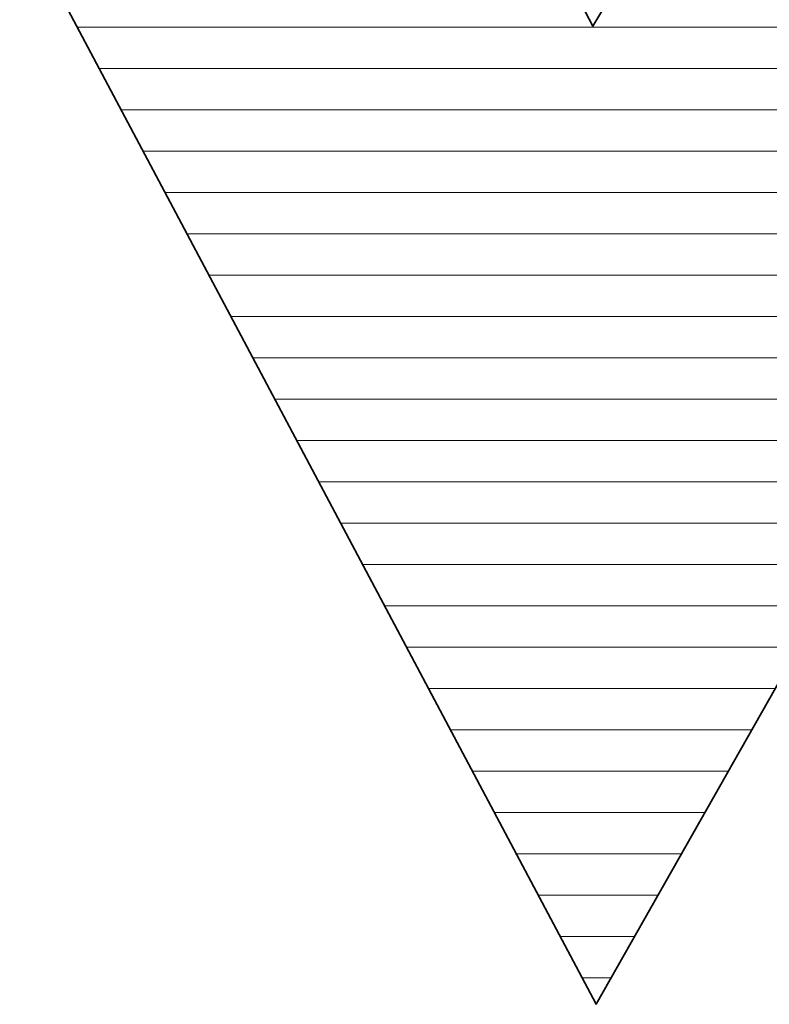
# Model space of a CAD drawing. Units: millimetres. Extents: x 0 to 24042, y 0 to 16800.
# Drawn here: x 16783 to 17037, y 691 to 1025 of the extents above; entities that cross this region are included whole.
import ezdxf

# ---------------------------------------------------------------- set-up
doc = ezdxf.new("R2010")
doc.units = ezdxf.units.MM
doc.header["$MEASUREMENT"] = 0
doc.layers.add('(1) Shape lines', color=7, linetype='Continuous', lineweight=35)
doc.layers.add('(9) Sheet', color=7, linetype='Continuous', lineweight=35)

# ---------------------------------------------------------------- blocks, each defined once
blk = doc.blocks.new('HATCH_877_2a732e1e-cb15-44c7-92d1-0208c1e795e4')
at = {"layer": '(1) Shape lines', "color": 0, "lineweight": 9}
for p, q in [((16808.53, 1092), (16804.03, 1092)), ((16808.53, 1078), (16795.21, 1078)), ((16808.53, 1064), (16786.4, 1064)), ((16808.53, 1050), (16787.75, 1050)), ((16808.53, 1036), (16795.19, 1036)), ((16808.53, 1022), (16802.63, 1022))]:
    blk.add_line(p, q, dxfattribs=at)
blk = doc.blocks.new('HATCH_878_dcc9f94b-b28e-4cb4-b564-1d44c6c9a900')
at = {"layer": '(1) Shape lines', "color": 0, "lineweight": 9}
for p, q in [((16810.18, 1092), (16808.53, 1092)), ((16813.41, 1078), (16808.53, 1078)), ((16816.63, 1064), (16808.53, 1064)), ((16819.86, 1050), (16808.53, 1050)), ((16823.09, 1036), (16808.53, 1036)), ((16826.31, 1022), (16808.53, 1022)), ((16829.54, 1008), (16810.07, 1008)), ((16832.77, 994), (16817.51, 994)), ((16835.99, 980), (16824.95, 980)), ((16839.22, 966), (16832.39, 966)), ((16842.45, 952), (16839.82, 952))]:
    blk.add_line(p, q, dxfattribs=at)
blk = doc.blocks.new('HATCH_879_0ecef782-5f44-4138-bd7b-42b31cdc9a60')
at = {"layer": '(1) Shape lines', "color": 0, "lineweight": 9}
for p, q in [((16844.46, 1148), (16839.3, 1148)), ((16844.46, 1134), (16830.49, 1134)), ((16844.46, 1120), (16821.67, 1120)), ((16844.46, 1106), (16812.85, 1106)), ((16844.46, 1092), (16810.18, 1092)), ((16844.46, 1078), (16813.41, 1078)), ((16844.46, 1064), (16816.63, 1064)), ((16844.46, 1050), (16819.86, 1050)), ((16844.46, 1036), (16823.09, 1036)), ((16844.46, 1022), (16826.31, 1022)), ((16844.46, 1008), (16829.54, 1008)), ((16844.46, 994), (16832.77, 994)), ((16844.46, 980), (16835.99, 980)), ((16844.46, 966), (16839.22, 966)), ((16844.46, 952), (16842.45, 952))]:
    blk.add_line(p, q, dxfattribs=at)
blk = doc.blocks.new('HATCH_882_d496aa92-e60e-4800-b54e-ea13164b54a0')
at = {"layer": '(1) Shape lines', "color": 0, "lineweight": 9}
for p, q in [((16845.23, 1148), (16844.46, 1148)), ((16846.55, 1134), (16844.46, 1134)), ((16847.87, 1120), (16844.46, 1120)), ((16849.2, 1106), (16844.46, 1106)), ((16850.52, 1092), (16844.46, 1092)), ((16851.84, 1078), (16844.46, 1078)), ((16853.16, 1064), (16844.46, 1064)), ((16854.49, 1050), (16844.46, 1050)), ((16855.81, 1036), (16844.46, 1036)), ((16857.13, 1022), (16844.46, 1022)), ((16858.45, 1008), (16844.46, 1008)), ((16859.77, 994), (16844.46, 994)), ((16861.1, 980), (16844.46, 980)), ((16862.42, 966), (16844.46, 966)), ((16863.74, 952), (16844.46, 952)), ((16865.06, 938), (16847.26, 938)), ((16866.38, 924), (16854.7, 924)), ((16867.71, 910), (16862.14, 910))]:
    blk.add_line(p, q, dxfattribs=at)
blk = doc.blocks.new('HATCH_883_3ce943d3-8e96-48ff-9e27-4e2c33c1f1ce')
at = {"layer": '(1) Shape lines', "color": 0, "lineweight": 9}
for p, q in [((16868.91, 1190), (16865.76, 1190)), ((16868.91, 1176), (16856.94, 1176)), ((16868.91, 1162), (16848.12, 1162)), ((16868.91, 1148), (16845.23, 1148)), ((16868.91, 1134), (16846.55, 1134)), ((16868.91, 1120), (16847.87, 1120)), ((16868.91, 1106), (16849.2, 1106)), ((16868.91, 1092), (16850.52, 1092)), ((16868.91, 1078), (16851.84, 1078)), ((16868.91, 1064), (16853.16, 1064)), ((16868.91, 1050), (16854.49, 1050)), ((16868.91, 1036), (16855.81, 1036)), ((16868.91, 1022), (16857.13, 1022)), ((16868.91, 1008), (16858.45, 1008)), ((16868.91, 994), (16859.77, 994)), ((16868.91, 980), (16861.1, 980)), ((16868.91, 966), (16862.42, 966)), ((16868.91, 952), (16863.74, 952)), ((16868.91, 938), (16865.06, 938)), ((16868.91, 924), (16866.38, 924)), ((16868.91, 910), (16867.71, 910))]:
    blk.add_line(p, q, dxfattribs=at)
blk = doc.blocks.new('HATCH_886_bf71dafb-1539-40cf-b354-d8fe430e7588')
at = {"layer": '(1) Shape lines', "color": 0, "lineweight": 9}
for p, q in [((16869.02, 1190), (16868.91, 1190)), ((16869.34, 1176), (16868.91, 1176)), ((16869.66, 1162), (16868.91, 1162)), ((16869.97, 1148), (16868.91, 1148)), ((16870.29, 1134), (16868.91, 1134)), ((16870.6, 1120), (16868.91, 1120)), ((16870.92, 1106), (16868.91, 1106)), ((16871.24, 1092), (16868.91, 1092)), ((16871.55, 1078), (16868.91, 1078)), ((16871.87, 1064), (16868.91, 1064)), ((16872.18, 1050), (16868.91, 1050)), ((16872.5, 1036), (16868.91, 1036)), ((16872.82, 1022), (16868.91, 1022)), ((16873.13, 1008), (16868.91, 1008)), ((16873.45, 994), (16868.91, 994)), ((16873.77, 980), (16868.91, 980)), ((16874.08, 966), (16868.91, 966)), ((16874.4, 952), (16868.91, 952)), ((16874.71, 938), (16868.91, 938)), ((16875.03, 924), (16868.91, 924)), ((16875.35, 910), (16868.91, 910)), ((16875.66, 896), (16869.58, 896))]:
    blk.add_line(p, q, dxfattribs=at)
blk = doc.blocks.new('HATCH_887_de6e07d8-12df-424b-8b73-3f1e71a1b4e1')
at = {"layer": '(1) Shape lines', "color": 0, "lineweight": 9}
for p, q in [((16875.93, 1204), (16874.58, 1204)), ((16875.93, 1190), (16869.02, 1190)), ((16875.93, 1176), (16869.34, 1176)), ((16875.93, 1162), (16869.66, 1162)), ((16875.93, 1148), (16869.97, 1148)), ((16875.93, 1134), (16870.29, 1134)), ((16875.93, 1120), (16870.6, 1120)), ((16875.93, 1106), (16870.92, 1106)), ((16875.93, 1092), (16871.24, 1092)), ((16875.93, 1078), (16871.55, 1078)), ((16875.93, 1064), (16871.87, 1064)), ((16875.93, 1050), (16872.18, 1050)), ((16875.93, 1036), (16872.5, 1036)), ((16875.93, 1022), (16872.82, 1022)), ((16875.93, 1008), (16873.13, 1008)), ((16875.93, 994), (16873.45, 994)), ((16875.93, 980), (16873.77, 980)), ((16875.93, 966), (16874.08, 966)), ((16875.93, 952), (16874.4, 952)), ((16875.93, 938), (16874.71, 938)), ((16875.93, 924), (16875.03, 924)), ((16875.93, 910), (16875.35, 910)), ((16875.93, 896), (16875.66, 896))]:
    blk.add_line(p, q, dxfattribs=at)
blk = doc.blocks.new('HATCH_890_7c3f35e7-b70d-48d8-98a4-c9c939a569fa')
at = {"layer": '(1) Shape lines', "color": 0, "lineweight": 9}
for p, q in [((16875.95, 1204), (16875.93, 1204)), ((16876.07, 1190), (16875.93, 1190)), ((16876.19, 1176), (16875.93, 1176)), ((16876.31, 1162), (16875.93, 1162)), ((16876.43, 1148), (16875.93, 1148)), ((16876.55, 1134), (16875.93, 1134)), ((16876.67, 1120), (16875.93, 1120)), ((16876.79, 1106), (16875.93, 1106)), ((16876.91, 1092), (16875.93, 1092)), ((16877.03, 1078), (16875.93, 1078)), ((16877.15, 1064), (16875.93, 1064)), ((16877.27, 1050), (16875.93, 1050)), ((16877.39, 1036), (16875.93, 1036)), ((16877.51, 1022), (16875.93, 1022)), ((16877.63, 1008), (16875.93, 1008)), ((16877.75, 994), (16875.93, 994)), ((16877.87, 980), (16875.93, 980)), ((16877.99, 966), (16875.93, 966)), ((16878.11, 952), (16875.93, 952)), ((16878.23, 938), (16875.93, 938)), ((16878.35, 924), (16875.93, 924)), ((16878.47, 910), (16875.93, 910)), ((16878.59, 896), (16875.93, 896)), ((16878.71, 882), (16877.02, 882))]:
    blk.add_line(p, q, dxfattribs=at)
blk = doc.blocks.new('HATCH_891_64daec3a-52c1-4eff-aae1-13e41ca73603')
at = {"layer": '(1) Shape lines', "color": 0, "lineweight": 9}
for p, q in [((16878.74, 1204), (16875.95, 1204)), ((16878.74, 1190), (16876.07, 1190)), ((16878.74, 1176), (16876.19, 1176)), ((16878.74, 1162), (16876.31, 1162)), ((16878.74, 1148), (16876.43, 1148)), ((16878.74, 1134), (16876.55, 1134)), ((16878.74, 1120), (16876.67, 1120)), ((16878.74, 1106), (16876.79, 1106)), ((16878.74, 1092), (16876.91, 1092)), ((16878.74, 1078), (16877.03, 1078)), ((16878.74, 1064), (16877.15, 1064)), ((16878.74, 1050), (16877.27, 1050)), ((16878.74, 1036), (16877.39, 1036)), ((16878.74, 1022), (16877.51, 1022)), ((16878.74, 1008), (16877.63, 1008)), ((16878.74, 994), (16877.75, 994)), ((16878.74, 980), (16877.87, 980)), ((16878.74, 966), (16877.99, 966)), ((16878.74, 952), (16878.11, 952)), ((16878.74, 938), (16878.23, 938)), ((16878.74, 924), (16878.35, 924)), ((16878.74, 910), (16878.47, 910)), ((16878.74, 896), (16878.59, 896)), ((16878.74, 882), (16878.71, 882))]:
    blk.add_line(p, q, dxfattribs=at)
blk = doc.blocks.new('HATCH_894_63375fcc-3932-49d8-b80e-01751c185560')
at = {"layer": '(1) Shape lines', "color": 0, "lineweight": 9}
for p, q in [((16886.34, 1022), (16878.74, 1022)), ((16886.9, 1008), (16878.74, 1008)), ((16887.47, 994), (16878.74, 994)), ((16888.03, 980), (16878.74, 980)), ((16888.6, 966), (16878.74, 966)), ((16889.16, 952), (16878.74, 952)), ((16889.72, 938), (16878.74, 938)), ((16890.29, 924), (16878.74, 924)), ((16890.85, 910), (16878.74, 910)), ((16891.42, 896), (16878.74, 896)), ((16891.98, 882), (16878.74, 882)), ((16892.55, 868), (16884.46, 868)), ((16893.11, 854), (16891.9, 854))]:
    blk.add_line(p, q, dxfattribs=at)
blk = doc.blocks.new('HATCH_895_8db9b145-cb22-4021-8ed0-0cf2818b2803')
at = {"layer": '(1) Shape lines', "color": 0, "lineweight": 9}
for p, q in [((16893.21, 1022), (16886.34, 1022)), ((16893.21, 1008), (16886.9, 1008)), ((16893.21, 994), (16887.47, 994)), ((16893.21, 980), (16888.03, 980)), ((16893.21, 966), (16888.6, 966)), ((16893.21, 952), (16889.16, 952)), ((16893.21, 938), (16889.72, 938)), ((16893.21, 924), (16890.29, 924)), ((16893.21, 910), (16890.85, 910)), ((16893.21, 896), (16891.42, 896)), ((16893.21, 882), (16891.98, 882)), ((16893.21, 868), (16892.55, 868)), ((16893.21, 854), (16893.11, 854))]:
    blk.add_line(p, q, dxfattribs=at)
blk = doc.blocks.new('HATCH_898_ae0c016c-5390-4590-8e6f-74c27dc3023d')
at = {"layer": '(1) Shape lines', "color": 0, "lineweight": 9}
for p, q in [((16893.32, 1176), (16893.21, 1176)), ((16893.55, 1162), (16893.21, 1162)), ((16893.78, 1148), (16893.21, 1148)), ((16894, 1134), (16893.21, 1134)), ((16894.23, 1120), (16893.21, 1120)), ((16894.46, 1106), (16893.21, 1106)), ((16894.68, 1092), (16893.21, 1092)), ((16894.91, 1078), (16893.21, 1078)), ((16895.14, 1064), (16893.21, 1064)), ((16895.36, 1050), (16893.21, 1050)), ((16895.59, 1036), (16893.21, 1036)), ((16895.82, 1022), (16893.21, 1022)), ((16896.04, 1008), (16893.21, 1008)), ((16896.27, 994), (16893.21, 994)), ((16896.5, 980), (16893.21, 980)), ((16896.72, 966), (16893.21, 966)), ((16896.95, 952), (16893.21, 952)), ((16897.18, 938), (16893.21, 938)), ((16897.4, 924), (16893.21, 924)), ((16897.63, 910), (16893.21, 910)), ((16897.86, 896), (16893.21, 896)), ((16898.08, 882), (16893.21, 882)), ((16898.31, 868), (16893.21, 868)), ((16898.54, 854), (16893.21, 854))]:
    blk.add_line(p, q, dxfattribs=at)
blk = doc.blocks.new('HATCH_899_a75fb54d-53d1-4e09-a464-a81f9fc69061')
at = {"layer": '(1) Shape lines', "color": 0, "lineweight": 9}
for p, q in [((16896.88, 1176), (16893.32, 1176)), ((16898.75, 1162), (16893.55, 1162)), ((16898.75, 1148), (16893.78, 1148)), ((16898.75, 1134), (16894, 1134)), ((16898.75, 1120), (16894.23, 1120)), ((16898.75, 1106), (16894.46, 1106)), ((16898.75, 1092), (16894.68, 1092)), ((16898.75, 1078), (16894.91, 1078)), ((16898.75, 1064), (16895.14, 1064)), ((16898.75, 1050), (16895.36, 1050)), ((16898.75, 1036), (16895.59, 1036)), ((16898.75, 1022), (16895.82, 1022)), ((16898.75, 1008), (16896.04, 1008)), ((16898.75, 994), (16896.27, 994)), ((16898.75, 980), (16896.5, 980)), ((16898.75, 966), (16896.72, 966)), ((16898.75, 952), (16896.95, 952)), ((16898.75, 938), (16897.18, 938)), ((16898.75, 924), (16897.4, 924)), ((16898.75, 910), (16897.63, 910)), ((16898.75, 896), (16897.86, 896)), ((16898.75, 882), (16898.08, 882)), ((16898.75, 868), (16898.31, 868)), ((16898.75, 854), (16898.54, 854))]:
    blk.add_line(p, q, dxfattribs=at)
blk = doc.blocks.new('HATCH_902_e2d9831d-136a-49a7-af05-256b1b2b8e75')
at = {"layer": '(1) Shape lines', "color": 0, "lineweight": 9}
for p, q in [((16908.84, 1022), (16898.75, 1022)), ((16909.78, 1008), (16898.75, 1008)), ((16910.72, 994), (16898.75, 994)), ((16911.66, 980), (16898.75, 980)), ((16912.6, 966), (16898.75, 966)), ((16913.54, 952), (16898.75, 952)), ((16914.48, 938), (16898.75, 938)), ((16915.42, 924), (16898.75, 924)), ((16916.36, 910), (16898.75, 910)), ((16917.3, 896), (16898.75, 896)), ((16918.24, 882), (16898.75, 882)), ((16919.18, 868), (16898.75, 868)), ((16920.11, 854), (16898.75, 854)), ((16921.05, 840), (16899.33, 840)), ((16921.99, 826), (16906.77, 826)), ((16922.93, 812), (16914.21, 812)), ((16923.87, 798), (16921.65, 798))]:
    blk.add_line(p, q, dxfattribs=at)
blk = doc.blocks.new('HATCH_903_4cae5b16-539a-4978-87f9-40e788002279')
at = {"layer": '(1) Shape lines', "color": 0, "lineweight": 9}
for p, q in [((16924.19, 1022), (16908.84, 1022)), ((16924.19, 1008), (16909.78, 1008)), ((16924.19, 994), (16910.72, 994)), ((16924.19, 980), (16911.66, 980)), ((16924.19, 966), (16912.6, 966)), ((16924.19, 952), (16913.54, 952)), ((16924.19, 938), (16914.48, 938)), ((16924.19, 924), (16915.42, 924)), ((16924.19, 910), (16916.36, 910)), ((16924.19, 896), (16917.3, 896)), ((16924.19, 882), (16918.24, 882)), ((16924.19, 868), (16919.18, 868)), ((16924.19, 854), (16920.11, 854)), ((16924.19, 840), (16921.05, 840)), ((16924.19, 826), (16921.99, 826)), ((16924.19, 812), (16922.93, 812)), ((16924.19, 798), (16923.87, 798))]:
    blk.add_line(p, q, dxfattribs=at)
blk = doc.blocks.new('HATCH_904_807db794-384d-4df2-8298-61344443539d')
at = {"layer": '(1) Shape lines', "color": 0, "lineweight": 9}
for p, q in [((16933.52, 1022), (16924.19, 1022)), ((16934.8, 1008), (16924.19, 1008)), ((16936.08, 994), (16924.19, 994)), ((16937.36, 980), (16924.19, 980)), ((16938.64, 966), (16924.19, 966)), ((16939.92, 952), (16924.19, 952)), ((16941.2, 938), (16924.19, 938)), ((16942.48, 924), (16924.19, 924)), ((16943.76, 910), (16924.19, 910)), ((16945.05, 896), (16924.19, 896)), ((16946.33, 882), (16924.19, 882)), ((16947.61, 868), (16924.19, 868)), ((16948.89, 854), (16924.19, 854)), ((16950.17, 840), (16924.19, 840)), ((16951.45, 826), (16924.19, 826)), ((16952.73, 812), (16924.19, 812)), ((16954.01, 798), (16924.19, 798)), ((16955.29, 784), (16929.09, 784)), ((16956.57, 770), (16936.53, 770)), ((16957.85, 756), (16943.97, 756)), ((16959.14, 742), (16951.41, 742)), ((16960.42, 728), (16958.85, 728))]:
    blk.add_line(p, q, dxfattribs=at)
blk = doc.blocks.new('HATCH_905_bfc9bfba-ffc0-4f05-a41f-681bd54fc6a8')
at = {"layer": '(1) Shape lines', "color": 0, "lineweight": 9}
for p, q in [((16960.74, 1022), (16933.52, 1022)), ((16960.74, 1008), (16934.8, 1008)), ((16960.74, 994), (16936.08, 994)), ((16960.74, 980), (16937.36, 980)), ((16960.74, 966), (16938.64, 966)), ((16960.74, 952), (16939.92, 952)), ((16960.74, 938), (16941.2, 938)), ((16960.74, 924), (16942.48, 924)), ((16960.74, 910), (16943.76, 910)), ((16960.74, 896), (16945.05, 896)), ((16960.74, 882), (16946.33, 882)), ((16960.74, 868), (16947.61, 868)), ((16960.74, 854), (16948.89, 854)), ((16960.74, 840), (16950.17, 840)), ((16960.74, 826), (16951.45, 826)), ((16960.74, 812), (16952.73, 812)), ((16960.74, 798), (16954.01, 798)), ((16960.74, 784), (16955.29, 784)), ((16960.74, 770), (16956.57, 770)), ((16960.74, 756), (16957.85, 756)), ((16960.74, 742), (16959.14, 742)), ((16960.74, 728), (16960.42, 728))]:
    blk.add_line(p, q, dxfattribs=at)
blk = doc.blocks.new('HATCH_908_eadc43c8-119f-4914-b70d-d388423590c4')
at = {"layer": '(1) Shape lines', "color": 0, "lineweight": 9}
for p, q in [((16962.23, 1022), (16960.74, 1022)), ((16962.87, 1008), (16960.74, 1008)), ((16963.52, 994), (16960.74, 994)), ((16964.17, 980), (16960.74, 980)), ((16964.81, 966), (16960.74, 966)), ((16965.46, 952), (16960.74, 952)), ((16966.11, 938), (16960.74, 938)), ((16966.75, 924), (16960.74, 924)), ((16967.4, 910), (16960.74, 910)), ((16968.04, 896), (16960.74, 896)), ((16968.69, 882), (16960.74, 882)), ((16969.34, 868), (16960.74, 868)), ((16969.98, 854), (16960.74, 854)), ((16970.63, 840), (16960.74, 840)), ((16971.28, 826), (16960.74, 826)), ((16971.92, 812), (16960.74, 812)), ((16972.57, 798), (16960.74, 798)), ((16973.21, 784), (16960.74, 784)), ((16973.86, 770), (16960.74, 770)), ((16974.51, 756), (16960.74, 756)), ((16975.15, 742), (16960.74, 742)), ((16975.8, 728), (16960.74, 728)), ((16976.45, 714), (16966.28, 714)), ((16977.09, 700), (16973.72, 700))]:
    blk.add_line(p, q, dxfattribs=at)
blk = doc.blocks.new('HATCH_909_26e35636-41ef-4ddb-a83d-7479fba23f59')
at = {"layer": '(1) Shape lines', "color": 0, "lineweight": 9}
for p, q in [((16977.41, 1022), (16962.23, 1022)), ((16977.41, 1008), (16962.87, 1008)), ((16977.41, 994), (16963.52, 994)), ((16977.41, 980), (16964.17, 980)), ((16977.41, 966), (16964.81, 966)), ((16977.41, 952), (16965.46, 952)), ((16977.41, 938), (16966.11, 938)), ((16977.41, 924), (16966.75, 924)), ((16977.41, 910), (16967.4, 910)), ((16977.41, 896), (16968.04, 896)), ((16977.41, 882), (16968.69, 882)), ((16977.41, 868), (16969.34, 868)), ((16977.41, 854), (16969.98, 854)), ((16977.41, 840), (16970.63, 840)), ((16977.41, 826), (16971.28, 826)), ((16977.41, 812), (16971.92, 812)), ((16977.41, 798), (16972.57, 798)), ((16977.41, 784), (16973.21, 784)), ((16977.41, 770), (16973.86, 770)), ((16977.41, 756), (16974.51, 756)), ((16977.41, 742), (16975.15, 742)), ((16977.41, 728), (16975.8, 728)), ((16977.41, 714), (16976.45, 714)), ((16977.41, 700), (16977.09, 700))]:
    blk.add_line(p, q, dxfattribs=at)
blk = doc.blocks.new('HATCH_912_4ad1b949-5e0d-486f-a8f6-915d47027142')
at = {"layer": '(1) Shape lines', "color": 0, "lineweight": 9}
for p, q in [((16977.41, 1022), (16977.41, 1022)), ((16977.46, 1008), (16977.41, 1008)), ((16977.5, 994), (16977.41, 994)), ((16977.55, 980), (16977.41, 980)), ((16977.6, 966), (16977.41, 966)), ((16977.64, 952), (16977.41, 952)), ((16977.69, 938), (16977.41, 938)), ((16977.73, 924), (16977.41, 924)), ((16977.78, 910), (16977.41, 910)), ((16977.82, 896), (16977.41, 896)), ((16977.87, 882), (16977.41, 882)), ((16977.91, 868), (16977.41, 868)), ((16977.96, 854), (16977.41, 854)), ((16978.01, 840), (16977.41, 840)), ((16978.05, 826), (16977.41, 826)), ((16978.1, 812), (16977.41, 812)), ((16978.14, 798), (16977.41, 798)), ((16978.19, 784), (16977.41, 784)), ((16978.23, 770), (16977.41, 770)), ((16978.28, 756), (16977.41, 756)), ((16978.33, 742), (16977.41, 742)), ((16978.37, 728), (16977.41, 728)), ((16978.42, 714), (16977.41, 714)), ((16978.46, 700), (16977.41, 700))]:
    blk.add_line(p, q, dxfattribs=at)
blk = doc.blocks.new('HATCH_913_0db3aef0-258b-4352-8805-b11bf038701b')
at = {"layer": '(1) Shape lines', "color": 0, "lineweight": 9}
for p, q in [((16978.49, 1022), (16977.41, 1022)), ((16978.49, 1008), (16977.46, 1008)), ((16978.49, 994), (16977.5, 994)), ((16978.49, 980), (16977.55, 980)), ((16978.49, 966), (16977.6, 966)), ((16978.49, 952), (16977.64, 952)), ((16978.49, 938), (16977.69, 938)), ((16978.49, 924), (16977.73, 924)), ((16978.49, 910), (16977.78, 910)), ((16978.49, 896), (16977.82, 896)), ((16978.49, 882), (16977.87, 882)), ((16978.49, 868), (16977.91, 868)), ((16978.49, 854), (16977.96, 854)), ((16978.49, 840), (16978.01, 840)), ((16978.49, 826), (16978.05, 826)), ((16978.49, 812), (16978.1, 812)), ((16978.49, 798), (16978.14, 798)), ((16978.49, 784), (16978.19, 784)), ((16978.49, 770), (16978.23, 770)), ((16978.49, 756), (16978.28, 756)), ((16978.49, 742), (16978.33, 742)), ((16978.49, 728), (16978.37, 728)), ((16978.49, 714), (16978.42, 714)), ((16978.49, 700), (16978.46, 700))]:
    blk.add_line(p, q, dxfattribs=at)
blk = doc.blocks.new('HATCH_916_a202e96a-fb1a-4701-88b3-48d784d82224')
at = {"layer": '(1) Shape lines', "color": 0, "lineweight": 9}
for p, q in [((16978.54, 1022), (16978.49, 1022)), ((16978.83, 1008), (16978.49, 1008)), ((16979.12, 994), (16978.49, 994)), ((16979.42, 980), (16978.49, 980)), ((16979.71, 966), (16978.49, 966)), ((16980, 952), (16978.49, 952)), ((16980.29, 938), (16978.49, 938)), ((16980.59, 924), (16978.49, 924)), ((16980.88, 910), (16978.49, 910)), ((16981.17, 896), (16978.49, 896)), ((16981.46, 882), (16978.49, 882)), ((16981.76, 868), (16978.49, 868)), ((16982.05, 854), (16978.49, 854)), ((16982.34, 840), (16978.49, 840)), ((16982.63, 826), (16978.49, 826)), ((16982.93, 812), (16978.49, 812)), ((16983.22, 798), (16978.49, 798)), ((16983.51, 784), (16978.49, 784)), ((16983.8, 770), (16978.49, 770)), ((16984.1, 756), (16978.49, 756)), ((16984.39, 742), (16978.49, 742)), ((16984.68, 728), (16978.49, 728)), ((16984.97, 714), (16978.49, 714)), ((16983.59, 700), (16978.49, 700))]:
    blk.add_line(p, q, dxfattribs=at)
blk = doc.blocks.new('HATCH_917_154301d1-9270-480a-bcb0-f20f38ffd13a')
at = {"layer": '(1) Shape lines', "color": 0, "lineweight": 9}
for p, q in [((16985.21, 1022), (16978.54, 1022)), ((16985.21, 1008), (16978.83, 1008)), ((16985.21, 994), (16979.12, 994)), ((16985.21, 980), (16979.42, 980)), ((16985.21, 966), (16979.71, 966)), ((16985.21, 952), (16980, 952)), ((16985.21, 938), (16980.29, 938)), ((16985.21, 924), (16980.59, 924)), ((16985.21, 910), (16980.88, 910)), ((16985.21, 896), (16981.17, 896)), ((16985.21, 882), (16981.46, 882)), ((16985.21, 868), (16981.76, 868)), ((16985.21, 854), (16982.05, 854)), ((16985.21, 840), (16982.34, 840)), ((16985.21, 826), (16982.63, 826)), ((16985.21, 812), (16982.93, 812)), ((16985.21, 798), (16983.22, 798)), ((16985.21, 784), (16983.51, 784)), ((16985.21, 770), (16983.8, 770)), ((16985.21, 756), (16984.1, 756)), ((16985.21, 742), (16984.39, 742)), ((16985.21, 728), (16984.68, 728)), ((16985.21, 714), (16984.97, 714))]:
    blk.add_line(p, q, dxfattribs=at)
blk = doc.blocks.new('HATCH_920_d0776e79-dc24-497e-8641-6e7ac4d5d785')
at = {"layer": '(1) Shape lines', "color": 0, "lineweight": 9}
for p, q in [((16986.5, 1022), (16985.21, 1022)), ((16987.85, 1008), (16985.21, 1008)), ((16989.19, 994), (16985.21, 994)), ((16990.54, 980), (16985.21, 980)), ((16991.89, 966), (16985.21, 966)), ((16993.24, 952), (16985.21, 952)), ((16994.58, 938), (16985.21, 938)), ((16995.93, 924), (16985.21, 924)), ((16997.28, 910), (16985.21, 910)), ((16998.63, 896), (16985.21, 896)), ((16999.97, 882), (16985.21, 882)), ((17001.32, 868), (16985.21, 868)), ((17002.67, 854), (16985.21, 854)), ((17004.02, 840), (16985.21, 840)), ((17005.36, 826), (16985.21, 826)), ((17006.71, 812), (16985.21, 812)), ((17008.06, 798), (16985.21, 798)), ((17009.41, 784), (16985.21, 784)), ((17010.76, 770), (16985.21, 770)), ((17012.1, 756), (16985.21, 756)), ((17007.46, 742), (16985.21, 742)), ((16999.5, 728), (16985.21, 728)), ((16991.55, 714), (16985.21, 714))]:
    blk.add_line(p, q, dxfattribs=at)
blk = doc.blocks.new('HATCH_921_117bd233-40ba-469a-9c0d-0551d8536994')
at = {"layer": '(1) Shape lines', "color": 0, "lineweight": 9}
for p, q in [((17012.58, 1078), (17010.62, 1078)), ((17012.58, 1064), (17002.26, 1064)), ((17012.58, 1050), (16993.9, 1050)), ((17012.58, 1036), (16985.54, 1036)), ((17012.58, 1022), (16986.5, 1022)), ((17012.58, 1008), (16987.85, 1008)), ((17012.58, 994), (16989.19, 994)), ((17012.58, 980), (16990.54, 980)), ((17012.58, 966), (16991.89, 966)), ((17012.58, 952), (16993.24, 952)), ((17012.58, 938), (16994.58, 938)), ((17012.58, 924), (16995.93, 924)), ((17012.58, 910), (16997.28, 910)), ((17012.58, 896), (16998.63, 896)), ((17012.58, 882), (16999.97, 882)), ((17012.58, 868), (17001.32, 868)), ((17012.58, 854), (17002.67, 854)), ((17012.58, 840), (17004.02, 840)), ((17012.58, 826), (17005.36, 826)), ((17012.58, 812), (17006.71, 812)), ((17012.58, 798), (17008.06, 798)), ((17012.58, 784), (17009.41, 784)), ((17012.58, 770), (17010.76, 770)), ((17012.58, 756), (17012.1, 756))]:
    blk.add_line(p, q, dxfattribs=at)
blk = doc.blocks.new('HATCH_924_a16eba46-7e49-4bd7-a2d9-e8900f6fee11')
at = {"layer": '(1) Shape lines', "color": 0, "lineweight": 9}
for p, q in [((17012.86, 1078), (17012.58, 1078)), ((17014.05, 1064), (17012.58, 1064)), ((17015.25, 1050), (17012.58, 1050)), ((17016.44, 1036), (17012.58, 1036)), ((17017.63, 1022), (17012.58, 1022)), ((17018.82, 1008), (17012.58, 1008)), ((17020.02, 994), (17012.58, 994)), ((17021.21, 980), (17012.58, 980)), ((17022.4, 966), (17012.58, 966)), ((17023.59, 952), (17012.58, 952)), ((17024.79, 938), (17012.58, 938)), ((17025.98, 924), (17012.58, 924)), ((17027.17, 910), (17012.58, 910)), ((17028.36, 896), (17012.58, 896)), ((17029.56, 882), (17012.58, 882)), ((17030.75, 868), (17012.58, 868)), ((17031.94, 854), (17012.58, 854)), ((17033.13, 840), (17012.58, 840)), ((17034.33, 826), (17012.58, 826)), ((17035.52, 812), (17012.58, 812)), ((17036.71, 798), (17012.58, 798)), ((17031.32, 784), (17012.58, 784)), ((17023.37, 770), (17012.58, 770)), ((17015.41, 756), (17012.58, 756))]:
    blk.add_line(p, q, dxfattribs=at)
blk = doc.blocks.new('HATCH_925_2a0f67f4-c949-4b91-9227-b459ad4b36c4')
at = {"layer": '(1) Shape lines', "color": 0, "lineweight": 9}
for p, q in [((17037.04, 1120), (17035.7, 1120)), ((17037.04, 1106), (17027.34, 1106)), ((17037.04, 1092), (17018.98, 1092)), ((17037.04, 1078), (17012.86, 1078)), ((17037.04, 1064), (17014.05, 1064)), ((17037.04, 1050), (17015.25, 1050)), ((17037.04, 1036), (17016.44, 1036)), ((17037.04, 1022), (17017.63, 1022)), ((17037.04, 1008), (17018.82, 1008)), ((17037.04, 994), (17020.02, 994)), ((17037.04, 980), (17021.21, 980)), ((17037.04, 966), (17022.4, 966)), ((17037.04, 952), (17023.59, 952)), ((17037.04, 938), (17024.79, 938)), ((17037.04, 924), (17025.98, 924)), ((17037.04, 910), (17027.17, 910)), ((17037.04, 896), (17028.36, 896)), ((17037.04, 882), (17029.56, 882)), ((17037.04, 868), (17030.75, 868)), ((17037.04, 854), (17031.94, 854)), ((17037.04, 840), (17033.13, 840)), ((17037.04, 826), (17034.33, 826)), ((17037.04, 812), (17035.52, 812)), ((17037.04, 798), (17036.71, 798))]:
    blk.add_line(p, q, dxfattribs=at)
blk = doc.blocks.new('HATCH_926_1c5b6dce-f929-454d-86e4-29de63abfce9')
at = {"layer": '(1) Shape lines', "color": 0, "lineweight": 9}
for p, q in [((17037.36, 1120), (17037.04, 1120)), ((17039.3, 1106), (17037.04, 1106)), ((17041.24, 1092), (17037.04, 1092)), ((17043.18, 1078), (17037.04, 1078)), ((17045.12, 1064), (17037.04, 1064)), ((17047.07, 1050), (17037.04, 1050)), ((17049.01, 1036), (17037.04, 1036)), ((17050.95, 1022), (17037.04, 1022)), ((17052.89, 1008), (17037.04, 1008)), ((17054.83, 994), (17037.04, 994)), ((17056.78, 980), (17037.04, 980)), ((17058.72, 966), (17037.04, 966)), ((17060.66, 952), (17037.04, 952)), ((17062.6, 938), (17037.04, 938)), ((17064.54, 924), (17037.04, 924)), ((17066.49, 910), (17037.04, 910)), ((17068.43, 896), (17037.04, 896)), ((17070.37, 882), (17037.04, 882)), ((17072.31, 868), (17037.04, 868)), ((17071.09, 854), (17037.04, 854)), ((17063.14, 840), (17037.04, 840)), ((17055.19, 826), (17037.04, 826)), ((17047.23, 812), (17037.04, 812)), ((17039.28, 798), (17037.04, 798))]:
    blk.add_line(p, q, dxfattribs=at)
blk = doc.blocks.new('GROUP_0_4e23419c-2f55-4819-aa8f-c6ddd3f46317')
at = {"layer": '(9) Sheet', "color": 7, "linetype": 'Continuous', "lineweight": 35, "ltscale": 40}
blk.add_lwpolyline([(16783.1, 1058.76), (16878.74, 1210.61), (16977.41, 1022.38), (17089.77, 1210.54), (17193.01, 1022.36), (17300.77, 1210.54), (17378.24, 1058.76), (17194.11, 691.03), (17088.27, 884.22), (16978.49, 691.03)], close=True, dxfattribs=at)
at = {"layer": '(1) Shape lines', "color": 154, "linetype": 'ByBlock'}
for name in ['HATCH_887_de6e07d8-12df-424b-8b73-3f1e71a1b4e1', 'HATCH_890_7c3f35e7-b70d-48d8-98a4-c9c939a569fa', 'HATCH_891_64daec3a-52c1-4eff-aae1-13e41ca73603', 'HATCH_894_63375fcc-3932-49d8-b80e-01751c185560', 'HATCH_895_8db9b145-cb22-4021-8ed0-0cf2818b2803', 'HATCH_883_3ce943d3-8e96-48ff-9e27-4e2c33c1f1ce', 'HATCH_886_bf71dafb-1539-40cf-b354-d8fe430e7588', 'HATCH_898_ae0c016c-5390-4590-8e6f-74c27dc3023d', 'HATCH_899_a75fb54d-53d1-4e09-a464-a81f9fc69061', 'HATCH_902_e2d9831d-136a-49a7-af05-256b1b2b8e75', 'HATCH_903_4cae5b16-539a-4978-87f9-40e788002279', 'HATCH_879_0ecef782-5f44-4138-bd7b-42b31cdc9a60', 'HATCH_882_d496aa92-e60e-4800-b54e-ea13164b54a0', 'HATCH_904_807db794-384d-4df2-8298-61344443539d', 'HATCH_905_bfc9bfba-ffc0-4f05-a41f-681bd54fc6a8', 'HATCH_925_2a0f67f4-c949-4b91-9227-b459ad4b36c4', 'HATCH_926_1c5b6dce-f929-454d-86e4-29de63abfce9', 'HATCH_877_2a732e1e-cb15-44c7-92d1-0208c1e795e4', 'HATCH_878_dcc9f94b-b28e-4cb4-b564-1d44c6c9a900', 'HATCH_921_117bd233-40ba-469a-9c0d-0551d8536994', 'HATCH_924_a16eba46-7e49-4bd7-a2d9-e8900f6fee11', 'HATCH_908_eadc43c8-119f-4914-b70d-d388423590c4', 'HATCH_909_26e35636-41ef-4ddb-a83d-7479fba23f59', 'HATCH_912_4ad1b949-5e0d-486f-a8f6-915d47027142', 'HATCH_913_0db3aef0-258b-4352-8805-b11bf038701b', 'HATCH_916_a202e96a-fb1a-4701-88b3-48d784d82224', 'HATCH_917_154301d1-9270-480a-bcb0-f20f38ffd13a', 'HATCH_920_d0776e79-dc24-497e-8641-6e7ac4d5d785']:
    blk.add_blockref(name, (0, 0), dxfattribs=at)

msp = doc.modelspace()

# ---------------------------------------------------------------- block references
at = {"color": 7, "linetype": 'ByBlock'}
msp.add_blockref('GROUP_0_4e23419c-2f55-4819-aa8f-c6ddd3f46317', (0, 0), dxfattribs=at)

doc.saveas('drawing.dxf')
